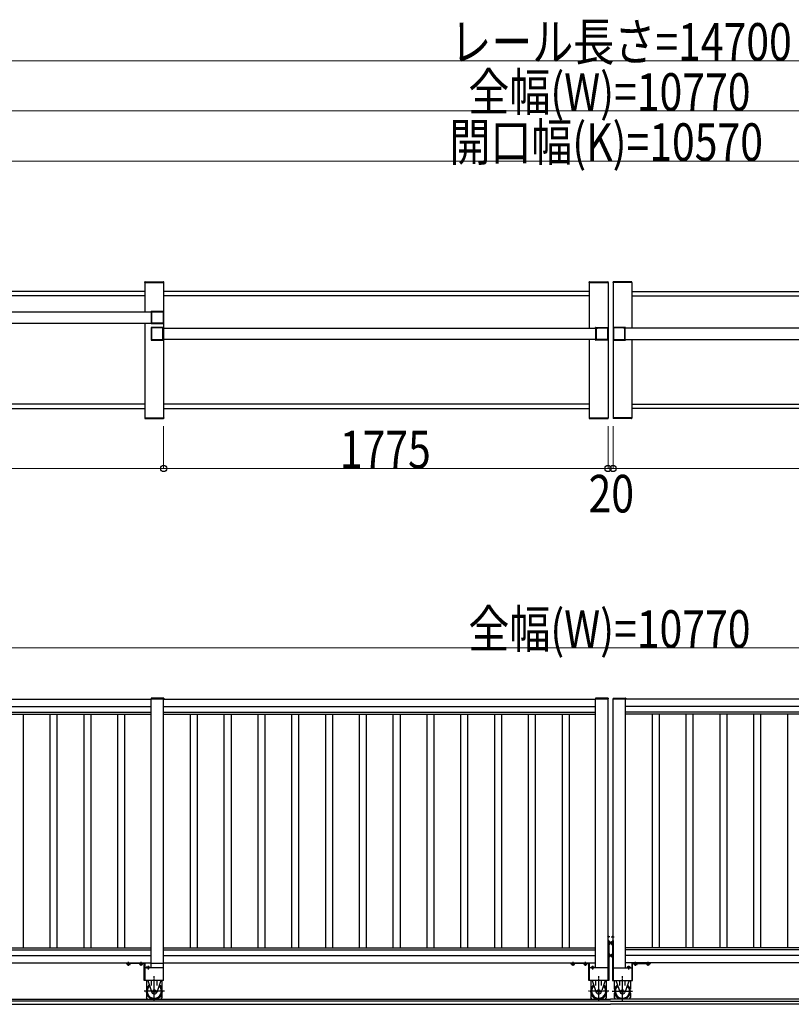
# Model space of a CAD drawing. Units: millimetres. Extents: x 1875 to 62100, y 562 to 43462.
# Drawn here: x 24199 to 27281, y 20992 to 24924 of the extents above; entities that cross this region are included whole.
import ezdxf

# ---------------------------------------------------------------- set-up
doc = ezdxf.new("R2010")
doc.units = ezdxf.units.MM
doc.linetypes.add('YCENTER_1', pattern=[13, 10, -1, 1, -1])
doc.linetypes.add('YHIDDEN_1', pattern=[4, 3, -1])
doc.layers.add('YKK_A1', color=4, linetype='Continuous', lineweight=30)
doc.layers.add('YKK_D', color=6, linetype='Continuous', lineweight=13)
doc.styles.add('text-b', font='extslim2.shx', dxfattribs={"width": 0.8, "bigfont": 'extfont2.shx'})

msp = doc.modelspace()

# ---------------------------------------------------------------- linework, layer by layer
at = {"layer": 'YKK_A1', "ltscale": 0.5}
for p, q in [((24699, 23874.2, 0), (24699.1, 23876.3, 0)), ((24699, 23874.2, 0), (24774.6, 23874.2, 0)), ((24699.3, 23874.2), (24699.3, 23756.7)), ((24699.3, 23874.2), (24774.3, 23874.2, 0)), ((24700.1, 23877.2, 0), (24773.5, 23877.2, 0)), ((24774.3, 23874.2), (24774.3, 23334.2)), ((24774.6, 23874.2, 0), (24774.5, 23876.3, 0)), ((26474, 23874.2, 0), (26474.1, 23876.3, 0)), ((26474, 23874.2, 0), (26549.6, 23874.2, 0)), ((26474.3, 23874.2), (26474.3, 23691.7)), ((26474.3, 23874.2), (26549.3, 23874.2, 0)), ((26475.1, 23877.2, 0), (26548.5, 23877.2, 0)), ((26549.3, 23874.2, 0), (26549.3, 23334.2)), ((26549.6, 23874.2, 0), (26549.5, 23876.3, 0)), ((26569, 23874.2, 0), (26569.1, 23876.3, 0)), ((26644.6, 23874.2, 0), (26569, 23874.2, 0)), ((26569.3, 23874.2, 0), (26569.3, 23334.2)), ((26644.3, 23874.2), (26569.3, 23874.2, 0)), ((26643.5, 23877.2, 0), (26570.1, 23877.2, 0)), ((26644.3, 23874.2), (26644.3, 23691.7)), ((26644.6, 23874.2, 0), (26644.5, 23876.3, 0)), ((24699.3, 23838.2), (22999.3, 23838.2)), ((26474.3, 23838.2), (24774.3, 23838.2)), ((26644.3, 23838.2), (28344.3, 23838.2)), ((24699.3, 23820.2), (22999.3, 23820.2)), ((26474.3, 23820.2), (24774.3, 23820.2)), ((26644.3, 23820.2), (28344.3, 23820.2)), ((22997.9, 23756.7), (24725.8, 23756.7)), ((22997.8, 23711.7), (24725.8, 23711.7)), ((24699.3, 23711.7), (24699.3, 23334.2)), ((24772.8, 23691.7), (26507.2, 23691.7)), ((28345.8, 23691.7), (26611.5, 23691.7)), ((26500.8, 23646.7), (24772.8, 23646.7)), ((26474.3, 23646.7), (26474.3, 23334.2)), ((26617.8, 23646.7), (28345.8, 23646.7)), ((26644.3, 23646.7), (26644.3, 23334.2)), ((24699.3, 23388.2), (22999.3, 23388.2)), ((22999.3, 23370.2), (24699.3, 23370.2)), ((26474.3, 23388.2), (24774.3, 23388.2)), ((24774.3, 23370.2), (26474.3, 23370.2)), ((26644.3, 23388.2), (28344.3, 23388.2)), ((28344.3, 23370.2), (26644.3, 23370.2)), ((24699, 23334.2), (24774.6, 23334.2)), ((24699, 23334.2), (24699.1, 23332.1)), ((24699.3, 23334.2), (24774.3, 23334.2)), ((24700.1, 23331.2), (24773.5, 23331.2)), ((24774.6, 23334.2), (24774.5, 23332.1)), ((26474, 23334.2), (26549.6, 23334.2)), ((26474, 23334.2), (26474.1, 23332.1)), ((26474.3, 23334.2), (26549.3, 23334.2, 0)), ((26475.1, 23331.2), (26548.5, 23331.2)), ((26549.6, 23334.2), (26549.5, 23332.1)), ((26644.6, 23334.2), (26569, 23334.2)), ((26569, 23334.2), (26569.1, 23332.1)), ((26644.3, 23334.2), (26569.3, 23334.2, 0)), ((26643.5, 23331.2), (26570.1, 23331.2)), ((26644.6, 23334.2), (26644.5, 23332.1)), ((22999.3, 22210.6, 0), (24724.3, 22210.6, 0)), ((22999.3, 22180.6, 0), (24724.3, 22180.6, 0)), ((24724.3, 22211.6, 0), (24774.3, 22211.6, 0)), ((24724.3, 21136.6, 0), (24724.3, 22211.6, 0)), ((24724.3, 22211.6, 0), (24774.3, 22211.6, 0)), ((24774.3, 21086.6, 0), (24774.3, 22211.6, 0)), ((24774.3, 22210.6, 0), (26499.3, 22210.6, 0)), ((24774.3, 22180.6, 0), (26499.3, 22180.6, 0)), ((26499.3, 22211.6, 0), (26549.3, 22211.6, 0)), ((26499.3, 21136.6, 0), (26499.3, 22211.6, 0)), ((26549.3, 21086.6, 0), (26549.3, 22211.6, 0)), ((26619.3, 22211.6, 0), (26569.3, 22211.6, 0)), ((26569.3, 21086.6, 0), (26569.3, 22211.6, 0)), ((26619.3, 21136.6, 0), (26619.3, 22211.6, 0)), ((28344.3, 22210.6, 0), (26619.3, 22210.6, 0)), ((28344.3, 22180.6, 0), (26619.3, 22180.6, 0)), ((22999.3, 22158.3, 0), (24724.3, 22158.3, 0)), ((22999.3, 22150.6, 0), (24724.3, 22150.6, 0)), ((24213.3, 22150.6, 0), (24213.3, 21216.6, 0)), ((24320.3, 22150.6, 0), (24320.3, 21216.6, 0)), ((24348.3, 22150.6, 0), (24348.3, 21216.6, 0)), ((24455.3, 22150.6, 0), (24455.3, 21216.6, 0)), ((24483.3, 22150.6, 0), (24483.3, 21216.6, 0)), ((24590.3, 22150.6, 0), (24590.3, 21216.6, 0)), ((24618.3, 22150.6, 0), (24618.3, 21216.6, 0)), ((24774.3, 22158.3, 0), (26499.3, 22158.3, 0)), ((24774.3, 22150.6, 0), (26499.3, 22150.6, 0)), ((24880.3, 22150.6, 0), (24880.3, 21216.6, 0)), ((24908.3, 22150.6, 0), (24908.3, 21216.6, 0)), ((25015.3, 22150.6, 0), (25015.3, 21216.6, 0)), ((25043.3, 22150.6, 0), (25043.3, 21216.6, 0)), ((25150.3, 22150.6, 0), (25150.3, 21216.6, 0)), ((25178.3, 22150.6, 0), (25178.3, 21216.6, 0)), ((25285.3, 22150.6, 0), (25285.3, 21216.6, 0)), ((25313.3, 22150.6, 0), (25313.3, 21216.6, 0)), ((25420.3, 22150.6, 0), (25420.3, 21216.6, 0)), ((25448.3, 22150.6, 0), (25448.3, 21216.6, 0)), ((25555.3, 22150.6, 0), (25555.3, 21216.6, 0)), ((25583.3, 22150.6, 0), (25583.3, 21216.6, 0)), ((25690.3, 22150.6, 0), (25690.3, 21216.6, 0)), ((25718.3, 22150.6, 0), (25718.3, 21216.6, 0)), ((25825.3, 22150.6, 0), (25825.3, 21216.6, 0)), ((25853.3, 22150.6, 0), (25853.3, 21216.6, 0)), ((25960.3, 22150.6, 0), (25960.3, 21216.6, 0)), ((25988.3, 22150.6, 0), (25988.3, 21216.6, 0)), ((26095.3, 22150.6, 0), (26095.3, 21216.6, 0)), ((26123.3, 22150.6, 0), (26123.3, 21216.6, 0)), ((26230.3, 22150.6, 0), (26230.3, 21216.6, 0)), ((26258.3, 22150.6, 0), (26258.3, 21216.6, 0)), ((26365.3, 22150.6, 0), (26365.3, 21216.6, 0)), ((26393.3, 22150.6, 0), (26393.3, 21216.6, 0)), ((28344.3, 22158.3, 0), (26619.3, 22158.3, 0)), ((28344.3, 22150.6, 0), (26619.3, 22150.6, 0)), ((26725.3, 22150.6, 0), (26725.3, 21216.6, 0)), ((26753.3, 22150.6, 0), (26753.3, 21216.6, 0)), ((26860.3, 22150.6, 0), (26860.3, 21216.6, 0)), ((26888.3, 22150.6, 0), (26888.3, 21216.6, 0)), ((26995.3, 22150.6, 0), (26995.3, 21216.6, 0)), ((27023.3, 22150.6, 0), (27023.3, 21216.6, 0)), ((27130.3, 22150.6, 0), (27130.3, 21216.6, 0)), ((27158.3, 22150.6, 0), (27158.3, 21216.6, 0)), ((27265.3, 22150.6, 0), (27265.3, 21216.6, 0)), ((22999.3, 21216.6, 0), (24724.3, 21216.6, 0)), ((22999.3, 21208.9, 0), (24724.3, 21208.9, 0)), ((24774.3, 21216.6, 0), (26499.3, 21216.6, 0)), ((24774.3, 21208.9, 0), (26499.3, 21208.9, 0)), ((28344.3, 21216.6, 0), (26619.3, 21216.6, 0)), ((28344.3, 21208.9, 0), (26619.3, 21208.9, 0)), ((22999.3, 21186.6, 0), (24724.3, 21186.6, 0)), ((22999.3, 21156.6, 0), (24724.3, 21156.6, 0)), ((24724.3, 21155.6, 0), (24774.3, 21155.6, 0)), ((24774.3, 21186.6, 0), (26499.3, 21186.6, 0)), ((24774.3, 21156.6, 0), (26499.3, 21156.6, 0)), ((28344.3, 21186.6, 0), (26619.3, 21186.6, 0)), ((28344.3, 21156.6, 0), (26619.3, 21156.6, 0)), ((24774.3, 21136.6, 0), (24699.3, 21136.6, 0)), ((26549.3, 21136.6, 0), (26474.3, 21136.6, 0)), ((26569.3, 21136.6, 0), (26644.3, 21136.6, 0)), ((24774.3, 21086.6, 0), (24699.3, 21086.6, 0)), ((26549.3, 21086.6, 0), (26474.3, 21086.6, 0)), ((26569.3, 21086.6, 0), (26644.3, 21086.6, 0)), ((26559.3, 21004.6, 0), (18744.2, 21004.6, 0)), ((21292.2, 21011.6), (26559.3, 21011.6, 0)), ((31826.4, 21011.6), (26559.3, 21011.6, 0)), ((26559.3, 21004.6, 0), (34374.5, 21004.6, 0)), ((21282.2, 20991.6), (26559.3, 20991.6, 0)), ((31836.4, 20991.6), (26559.3, 20991.6, 0))]:
    msp.add_line(p, q, dxfattribs=at)
at = {"layer": 'YKK_A1', "linetype": 'ByBlock', "lineweight": -2, "ltscale": 0.5, "extrusion": (-4.10207e-10, 6.9e-15, -1)}
for p, q in [((24724.3, 23757.2, 0), (24724.3, 23758.7, 0)), ((24725.5, 23756.9, 0), (24724.6, 23756.9, 0)), ((24724.8, 23759.2, 0), (24773.8, 23759.2)), ((24725.8, 23711.8, 0), (24725.8, 23756.6, 0)), ((24727.6, 23711.5, 0), (24727.6, 23756.9, 0)), ((24728.1, 23757.4, 0), (24772, 23757.4)), ((24772.5, 23756.9), (24772.5, 23711.5)), ((24774.3, 23758.7), (24774.3, 23709.7)), ((24724.3, 23709.7, 0), (24724.3, 23711.2, 0)), ((24724.6, 23711.5, 0), (24725.5, 23711.5, 0)), ((24772, 23711), (24728.1, 23711, 0)), ((24773.8, 23709.2), (24724.8, 23709.2, 0)), ((26499.3, 23692.2, 0), (26499.3, 23693.7, 0)), ((26500.5, 23691.9, 0), (26499.6, 23691.9, 0)), ((26499.8, 23694.2, 0), (26548.8, 23694.2)), ((26500.8, 23646.8, 0), (26500.8, 23691.6, 0)), ((26502.6, 23646.5, 0), (26502.6, 23691.9, 0)), ((26503.1, 23692.4, 0), (26547, 23692.4)), ((26547.5, 23691.9), (26547.5, 23646.5)), ((26549.3, 23693.7), (26549.3, 23644.7)), ((26499.3, 23644.7, 0), (26499.3, 23646.2, 0)), ((26499.6, 23646.5, 0), (26500.5, 23646.5, 0)), ((26548.8, 23644.2), (26499.8, 23644.2, 0)), ((26547, 23646), (26503.1, 23646, 0))]:
    msp.add_line(p, q, dxfattribs=at)
at = {"layer": 'YKK_A1', "linetype": 'ByBlock', "lineweight": -2, "ltscale": 0.5, "extrusion": (4.10207e-10, 0, -1)}
for p, q in [((24724.3, 23693.7), (24724.3, 23644.7)), ((24773.8, 23694.2, 0), (24724.8, 23694.2)), ((24726.1, 23691.9), (24726.1, 23646.5)), ((24770.5, 23692.4, 0), (24726.6, 23692.4)), ((24771, 23646.5, 0), (24771, 23691.9, 0)), ((24772.8, 23646.8, 0), (24772.8, 23691.6, 0)), ((24773.1, 23691.9, 0), (24774, 23691.9, 0)), ((24774.3, 23692.2, 0), (24774.3, 23693.7, 0)), ((24724.8, 23644.2), (24773.8, 23644.2, 0)), ((24726.6, 23646), (24770.5, 23646, 0)), ((24774, 23646.5, 0), (24773.1, 23646.5, 0)), ((24774.3, 23644.7, 0), (24774.3, 23646.2, 0))]:
    msp.add_line(p, q, dxfattribs=at)
at = {"layer": 'YKK_A1', "linetype": 'ByBlock', "lineweight": -2, "ltscale": 0.5, "extrusion": (4.10207e-10, 5.9e-15, -1)}
for p, q in [((26569.3, 23693.7), (26569.3, 23644.7)), ((26618.8, 23694.2, 0), (26569.8, 23694.2)), ((26571.1, 23691.9), (26571.1, 23646.5)), ((26615.5, 23692.4, 0), (26571.6, 23692.4)), ((26616, 23646.5, 0), (26616, 23691.9, 0)), ((26617.8, 23646.8, 0), (26617.8, 23691.6, 0)), ((26618.1, 23691.9, 0), (26619, 23691.9, 0)), ((26619.3, 23692.2, 0), (26619.3, 23693.7, 0)), ((26569.8, 23644.2), (26618.8, 23644.2, 0)), ((26571.6, 23646), (26615.5, 23646, 0)), ((26619, 23646.5, 0), (26618.1, 23646.5, 0)), ((26619.3, 23644.7, 0), (26619.3, 23646.2, 0))]:
    msp.add_line(p, q, dxfattribs=at)
at = {"layer": 'YKK_A1'}
for p, q in [((24724, 22213.6, 0), (24724, 22211.6, 0)), ((24724, 22213.6, 0), (24724, 22211.6, 0)), ((24774.6, 22211.6, 0), (24724, 22211.6, 0)), ((24774.6, 22211.6, 0), (24724, 22211.6, 0)), ((24773.6, 22214.6, 0), (24725, 22214.6, 0)), ((24773.6, 22214.6, 0), (24725, 22214.6, 0)), ((24774.6, 22213.6, 0), (24774.6, 22211.6, 0)), ((24774.6, 22213.6, 0), (24774.6, 22211.6, 0)), ((26499, 22213.6, 0), (26499, 22211.6, 0)), ((26549.6, 22211.6, 0), (26499, 22211.6, 0)), ((26548.6, 22214.6, 0), (26500, 22214.6, 0)), ((26549.6, 22213.6, 0), (26549.6, 22211.6, 0)), ((26569, 22213.6, 0), (26569, 22211.6, 0)), ((26569, 22211.6, 0), (26619.6, 22211.6, 0)), ((26570, 22214.6, 0), (26618.6, 22214.6, 0)), ((26619.6, 22213.6, 0), (26619.6, 22211.6, 0)), ((26549.3, 21258.1, 0), (26549.3, 21265.1, 0)), ((26549.3, 21265.1, 0), (26549.8, 21265, 0)), ((26549.3, 21258.1, 0), (26549.8, 21258.2, 0)), ((26549.3, 21246.6, 0), (26549.3, 21086.6, 0)), ((26551.8, 21246.6, 0), (26549.3, 21246.6, 0)), ((26551.8, 21246.6, 0), (26551.8, 21086.6, 0)), ((26551.8, 21242.4, 0), (26551.8, 21230.8, 0)), ((26555.4, 21242.4, 0), (26551.8, 21242.4, 0)), ((26551.8, 21233.6, 0), (26551.8, 21239.6, 0)), ((26555.4, 21239.5, 0), (26551.8, 21239.5, 0)), ((26555.4, 21233.7, 0), (26551.8, 21233.7, 0)), ((26555.8, 21241.6, 0), (26555.4, 21242.4, 0)), ((26555.8, 21241.6, 0), (26555.8, 21231.6, 0)), ((26562.8, 21241.6, 0), (26563.3, 21242.4, 0)), ((26562.8, 21241.6, 0), (26562.8, 21231.6, 0)), ((26563.3, 21242.4, 0), (26566.8, 21242.4, 0)), ((26563.3, 21239.5, 0), (26566.8, 21239.5, 0)), ((26563.3, 21233.7, 0), (26566.8, 21233.7, 0)), ((26566.8, 21246.6, 0), (26566.8, 21086.6, 0)), ((26566.8, 21246.6, 0), (26569.3, 21246.6, 0)), ((26566.8, 21242.4, 0), (26566.8, 21230.8, 0)), ((26566.8, 21233.6, 0), (26566.8, 21239.6, 0)), ((26569.3, 21265.1, 0), (26568.8, 21265, 0)), ((26569.3, 21258.1, 0), (26568.8, 21258.2, 0)), ((26569.3, 21258.1, 0), (26569.3, 21265.1, 0)), ((26569.3, 21246.6, 0), (26569.3, 21086.6, 0)), ((26555.4, 21230.8, 0), (26551.8, 21230.8, 0)), ((26555.8, 21231.6, 0), (26555.4, 21230.8, 0)), ((26562.8, 21231.6, 0), (26563.3, 21230.8, 0)), ((26563.3, 21230.8, 0), (26566.8, 21230.8, 0)), ((26551.8, 21192.4, 0), (26551.8, 21180.8, 0)), ((26555.4, 21192.4, 0), (26551.8, 21192.4, 0)), ((26551.8, 21183.6, 0), (26551.8, 21189.6, 0)), ((26555.4, 21189.5, 0), (26551.8, 21189.5, 0)), ((26555.4, 21183.7, 0), (26551.8, 21183.7, 0)), ((26555.4, 21180.8, 0), (26551.8, 21180.8, 0)), ((26555.8, 21191.6, 0), (26555.4, 21192.4, 0)), ((26555.8, 21181.6, 0), (26555.4, 21180.8, 0)), ((26555.8, 21191.6, 0), (26555.8, 21181.6, 0)), ((26562.8, 21191.6, 0), (26563.3, 21192.4, 0)), ((26562.8, 21191.6, 0), (26562.8, 21181.6, 0)), ((26562.8, 21181.6, 0), (26563.3, 21180.8, 0)), ((26563.3, 21192.4, 0), (26566.8, 21192.4, 0)), ((26563.3, 21189.5, 0), (26566.8, 21189.5, 0)), ((26563.3, 21183.7, 0), (26566.8, 21183.7, 0)), ((26563.3, 21180.8, 0), (26566.8, 21180.8, 0)), ((26566.8, 21192.4, 0), (26566.8, 21180.8, 0)), ((26566.8, 21183.6, 0), (26566.8, 21189.6, 0)), ((24705.3, 21086.6, 0), (24705.3, 21052.1, 0)), ((24710.6, 21086.6, 0), (24727.2, 21039.2, 0)), ((24725.8, 21066.3, 0), (24725.8, 21086.6, 0)), ((24763, 21086.6, 0), (24746.5, 21039.2, 0)), ((24747.8, 21066.3, 0), (24747.8, 21086.6, 0)), ((24768.3, 21052.1, 0), (24768.3, 21086.6, 0)), ((26480.3, 21086.6, 0), (26480.3, 21052.1, 0)), ((26485.6, 21086.6, 0), (26502.2, 21039.2, 0)), ((26500.8, 21066.3, 0), (26500.8, 21086.6, 0)), ((26538, 21086.6, 0), (26521.5, 21039.2, 0)), ((26522.8, 21066.3, 0), (26522.8, 21086.6, 0)), ((26543.3, 21052.1, 0), (26543.3, 21086.6, 0)), ((26551.8, 21086.6, 0), (26549.3, 21086.6, 0)), ((26566.8, 21086.6, 0), (26569.3, 21086.6, 0)), ((26575.3, 21052.1, 0), (26575.3, 21086.6, 0)), ((26580.6, 21086.6, 0), (26597.2, 21039.2, 0)), ((26595.8, 21066.3, 0), (26595.8, 21086.6, 0)), ((26633, 21086.6, 0), (26616.5, 21039.2, 0)), ((26617.8, 21066.3, 0), (26617.8, 21086.6, 0)), ((26638.3, 21086.6, 0), (26638.3, 21052.1, 0)), ((24705.3, 21036.1, 0), (24705.3, 21019, 0)), ((24768.3, 21019, 0), (24768.3, 21036.1, 0)), ((26480.3, 21036.1, 0), (26480.3, 21019, 0)), ((26543.3, 21019, 0), (26543.3, 21036.1, 0)), ((26575.3, 21019, 0), (26575.3, 21036.1, 0)), ((26638.3, 21036.1, 0), (26638.3, 21019, 0)), ((24705.3, 21033.8, 0), (24706, 21033.8, 0)), ((24709.6, 21011.6, 0), (24705.3, 21019, 0)), ((24764.1, 21011.6, 0), (24768.3, 21019, 0)), ((24767.7, 21033.8, 0), (24768.3, 21033.8, 0)), ((26480.3, 21033.8, 0), (26481, 21033.8, 0)), ((26484.6, 21011.6, 0), (26480.3, 21019, 0)), ((26539, 21011.6, 0), (26543.3, 21019, 0)), ((26542.7, 21033.8, 0), (26543.3, 21033.8, 0)), ((26576, 21033.8, 0), (26575.3, 21033.8, 0)), ((26579.6, 21011.6, 0), (26575.3, 21019, 0)), ((26634.1, 21011.6, 0), (26638.3, 21019, 0)), ((26638.3, 21033.8, 0), (26637.7, 21033.8, 0))]:
    msp.add_line(p, q, dxfattribs=at)
at = {"layer": 'YKK_A1', "ltscale": 20}
for p, q in [((24724.3, 21155.6, 0), (24724.3, 22211.6, 0)), ((24774.3, 21155.6, 0), (24774.3, 22211.6, 0)), ((24699.3, 21136.6, 0), (24699.3, 21086.6, 0)), ((26474.3, 21136.6, 0), (26474.3, 21086.6, 0)), ((26644.3, 21136.6, 0), (26644.3, 21086.6, 0))]:
    msp.add_line(p, q, dxfattribs=at)
at = {"layer": 'YKK_A1', "linetype": 'YCENTER_1'}
for p, q in [((26556.9, 21261.6, 0), (26545.4, 21261.6, 0)), ((26560.8, 21236.6, 0), (26547, 21236.6, 0)), ((26557.8, 21236.6, 0), (26571.7, 21236.6, 0)), ((26561.7, 21261.6, 0), (26573.3, 21261.6, 0)), ((24634.3, 21145.1, 0), (24634.3, 21160.8, 0)), ((24684.3, 21145.1, 0), (24684.3, 21161.1, 0)), ((26409.3, 21145.1, 0), (26409.3, 21160.8, 0)), ((26459.3, 21145.1, 0), (26459.3, 21161.1, 0)), ((26560.8, 21186.6, 0), (26548.8, 21186.6, 0)), ((26557.8, 21186.6, 0), (26569.9, 21186.6, 0)), ((26659.3, 21145.1, 0), (26659.3, 21161.1, 0)), ((26709.3, 21145.1, 0), (26709.3, 21160.8, 0)), ((24712.1, 21145.6, 0), (24712.1, 21130.1, 0)), ((26487.1, 21145.6, 0), (26487.1, 21130.1, 0)), ((26631.5, 21145.6, 0), (26631.5, 21130.1, 0)), ((24736.8, 21006.6, 0), (24736.8, 21104.6, 0)), ((26511.8, 21006.6, 0), (26511.8, 21104.6, 0)), ((26606.8, 21006.6, 0), (26606.8, 21104.6, 0)), ((24778, 21044.1, 0), (24696.7, 21044.1, 0)), ((26553, 21044.1, 0), (26471.7, 21044.1, 0)), ((26565.7, 21044.1, 0), (26646.9, 21044.1, 0))]:
    msp.add_line(p, q, dxfattribs=at)
at = {"layer": 'YKK_A1', "linetype": 'YHIDDEN_1'}
for p, q in [((26549.7, 21262.8, 0), (26549.1, 21261.6, 0)), ((26549.7, 21260.5, 0), (26549.1, 21261.6, 0)), ((26551.4, 21263.6, 0), (26549.7, 21262.8, 0)), ((26551.4, 21259.6, 0), (26549.7, 21260.5, 0)), ((26567.2, 21263.6, 0), (26569, 21262.8, 0)), ((26567.2, 21259.6, 0), (26569, 21260.5, 0)), ((26569, 21262.8, 0), (26569.6, 21261.6, 0)), ((26569, 21260.5, 0), (26569.6, 21261.6, 0))]:
    msp.add_line(p, q, dxfattribs=at)
at = {"layer": 'YKK_A1', "linetype": 'Continuous'}
for p, q in [((24624.3, 21154.1, 0), (24624.3, 21156.6, 0)), ((24624.3, 21156.6, 0), (24698.3, 21156.6, 0)), ((24696.8, 21154.1, 0), (24624.3, 21154.1, 0)), ((24640.1, 21154.1, 0), (24628.6, 21154.1, 0)), ((24628.6, 21150.6, 0), (24628.6, 21154.1, 0)), ((24631.3, 21154.1, 0), (24637.3, 21154.1, 0)), ((24631.4, 21150.6, 0), (24631.4, 21154.1, 0)), ((24637.2, 21150.6, 0), (24637.2, 21154.1, 0)), ((24640.1, 21150.6, 0), (24640.1, 21154.1, 0)), ((24690.1, 21154.1, 0), (24678.6, 21154.1, 0)), ((24678.6, 21150.6, 0), (24678.6, 21154.1, 0)), ((24681.3, 21154.1, 0), (24687.3, 21154.1, 0)), ((24681.4, 21150.6, 0), (24681.4, 21154.1, 0)), ((24687.2, 21150.6, 0), (24687.2, 21154.1, 0)), ((24690.1, 21150.6, 0), (24690.1, 21154.1, 0)), ((24696.8, 21086.6, 0), (24696.8, 21154.1, 0)), ((24699.3, 21155.6, 0), (24699.3, 21086.6, 0)), ((26399.3, 21154.1, 0), (26399.3, 21156.6, 0)), ((26399.3, 21156.6, 0), (26473.3, 21156.6, 0)), ((26471.8, 21154.1, 0), (26399.3, 21154.1, 0)), ((26415.1, 21154.1, 0), (26403.6, 21154.1, 0)), ((26403.6, 21150.6, 0), (26403.6, 21154.1, 0)), ((26406.3, 21154.1, 0), (26412.3, 21154.1, 0)), ((26406.4, 21150.6, 0), (26406.4, 21154.1, 0)), ((26412.2, 21150.6, 0), (26412.2, 21154.1, 0)), ((26415.1, 21150.6, 0), (26415.1, 21154.1, 0)), ((26465.1, 21154.1, 0), (26453.6, 21154.1, 0)), ((26453.6, 21150.6, 0), (26453.6, 21154.1, 0)), ((26456.3, 21154.1, 0), (26462.3, 21154.1, 0)), ((26456.4, 21150.6, 0), (26456.4, 21154.1, 0)), ((26462.2, 21150.6, 0), (26462.2, 21154.1, 0)), ((26465.1, 21150.6, 0), (26465.1, 21154.1, 0)), ((26471.8, 21086.6, 0), (26471.8, 21154.1, 0)), ((26474.3, 21155.6, 0), (26474.3, 21086.6, 0)), ((26644.3, 21155.6, 0), (26644.3, 21086.6, 0)), ((26719.3, 21156.6, 0), (26645.3, 21156.6, 0)), ((26646.8, 21086.6, 0), (26646.8, 21154.1, 0)), ((26646.8, 21154.1, 0), (26719.3, 21154.1, 0)), ((26653.6, 21154.1, 0), (26665.1, 21154.1, 0)), ((26653.6, 21150.6, 0), (26653.6, 21154.1, 0)), ((26662.3, 21154.1, 0), (26656.3, 21154.1, 0)), ((26656.5, 21150.6, 0), (26656.5, 21154.1, 0)), ((26662.2, 21150.6, 0), (26662.2, 21154.1, 0)), ((26665.1, 21150.6, 0), (26665.1, 21154.1, 0)), ((26703.6, 21154.1, 0), (26715.1, 21154.1, 0)), ((26703.6, 21150.6, 0), (26703.6, 21154.1, 0)), ((26712.3, 21154.1, 0), (26706.3, 21154.1, 0)), ((26706.5, 21150.6, 0), (26706.5, 21154.1, 0)), ((26712.2, 21150.6, 0), (26712.2, 21154.1, 0)), ((26715.1, 21150.6, 0), (26715.1, 21154.1, 0)), ((26719.3, 21154.1, 0), (26719.3, 21156.6, 0)), ((24629.3, 21150.1, 0), (24628.6, 21150.6, 0)), ((24639.3, 21150.1, 0), (24629.3, 21150.1, 0)), ((24639.3, 21150.1, 0), (24640.1, 21150.6, 0)), ((24679.3, 21150.1, 0), (24678.6, 21150.6, 0)), ((24689.3, 21150.1, 0), (24679.3, 21150.1, 0)), ((24689.3, 21150.1, 0), (24690.1, 21150.6, 0)), ((24699.3, 21136.6, 0), (24696.8, 21136.6, 0)), ((24707.1, 21140.6, 0), (24706.4, 21140.2, 0)), ((24706.4, 21140.2, 0), (24706.4, 21136.6, 0)), ((24706.4, 21136.6, 0), (24717.9, 21136.6, 0)), ((24707.1, 21140.6, 0), (24717.1, 21140.6, 0)), ((24715.1, 21136.6, 0), (24709.1, 21136.6, 0)), ((24709.2, 21140.2, 0), (24709.2, 21136.6, 0)), ((24715, 21140.2, 0), (24715, 21136.6, 0)), ((24717.1, 21140.6, 0), (24717.9, 21140.2, 0)), ((24717.9, 21140.2, 0), (24717.9, 21136.6, 0)), ((26404.3, 21150.1, 0), (26403.6, 21150.6, 0)), ((26414.3, 21150.1, 0), (26404.3, 21150.1, 0)), ((26414.3, 21150.1, 0), (26415.1, 21150.6, 0)), ((26454.3, 21150.1, 0), (26453.6, 21150.6, 0)), ((26464.3, 21150.1, 0), (26454.3, 21150.1, 0)), ((26464.3, 21150.1, 0), (26465.1, 21150.6, 0)), ((26474.3, 21136.6, 0), (26471.8, 21136.6, 0)), ((26482.1, 21140.6, 0), (26481.4, 21140.2, 0)), ((26481.4, 21140.2, 0), (26481.4, 21136.6, 0)), ((26481.4, 21136.6, 0), (26492.9, 21136.6, 0)), ((26482.1, 21140.6, 0), (26492.1, 21140.6, 0)), ((26490.1, 21136.6, 0), (26484.1, 21136.6, 0)), ((26484.2, 21140.2, 0), (26484.2, 21136.6, 0)), ((26490, 21140.2, 0), (26490, 21136.6, 0)), ((26492.1, 21140.6, 0), (26492.9, 21140.2, 0)), ((26492.9, 21140.2, 0), (26492.9, 21136.6, 0)), ((26626.5, 21140.6, 0), (26625.8, 21140.2, 0)), ((26625.8, 21140.2, 0), (26625.8, 21136.6, 0)), ((26637.3, 21136.6, 0), (26625.8, 21136.6, 0)), ((26636.5, 21140.6, 0), (26626.5, 21140.6, 0)), ((26628.5, 21136.6, 0), (26634.5, 21136.6, 0)), ((26628.7, 21140.2, 0), (26628.7, 21136.6, 0)), ((26634.4, 21140.2, 0), (26634.4, 21136.6, 0)), ((26636.5, 21140.6, 0), (26637.3, 21140.2, 0)), ((26637.3, 21140.2, 0), (26637.3, 21136.6, 0)), ((26644.3, 21136.6, 0), (26646.8, 21136.6, 0)), ((26654.3, 21150.1, 0), (26653.6, 21150.6, 0)), ((26654.3, 21150.1, 0), (26664.3, 21150.1, 0)), ((26664.3, 21150.1, 0), (26665.1, 21150.6, 0)), ((26704.3, 21150.1, 0), (26703.6, 21150.6, 0)), ((26704.3, 21150.1, 0), (26714.3, 21150.1, 0)), ((26714.3, 21150.1, 0), (26715.1, 21150.6, 0)), ((24699.3, 21086.6, 0), (24696.8, 21086.6, 0)), ((26474.3, 21086.6, 0), (26471.8, 21086.6, 0)), ((26644.3, 21086.6, 0), (26646.8, 21086.6, 0))]:
    msp.add_line(p, q, dxfattribs=at)
at = {"layer": 'YKK_A1'}
for centre in [(24736.8, 21044.1, 0), (26511.8, 21044.1, 0), (26606.8, 21044.1, 0)]:
    msp.add_circle(centre, 6, dxfattribs=at)
at = {"layer": 'YKK_A1', "ltscale": 0.5}
for centre, start, end in [((24700.1, 23876.2, 0), 90, 177.0001), ((24773.5, 23876.2, 0), 3.0003, 90), ((26475.1, 23876.2, 0), 90, 177.0001), ((26548.5, 23876.2, 0), 3.0003, 90), ((26570.1, 23876.2, 0), 89.9999, 176.9996), ((26643.5, 23876.2, 0), 2.9997, 89.9999), ((24700.1, 23332.2), 182.9999, 270), ((24773.5, 23332.2), 270, 356.9997), ((26475.1, 23332.2), 182.9999, 270), ((26548.5, 23332.2), 270, 356.9997), ((26570.1, 23332.2), 183.0002, 269.9999), ((26643.5, 23332.2), 269.9999, 357)]:
    msp.add_arc(centre, 1, start, end, dxfattribs=at)
at = {"layer": 'YKK_A1', "linetype": 'ByBlock', "lineweight": -2, "ltscale": 0.5}
for centre, radius, start, end in [((24724.8, 23758.7, 0), 0.5, 89.999, 180.0013), ((24724.6, 23757.2, 0), 0.3, 180.0024, 269.999), ((24725.5, 23756.6, 0), 0.3, 359.9966, 89.999), ((24728.1, 23756.9, 0), 0.5, 89.999, 179.9995), ((24772, 23756.9, 0), 0.5, 359.9995, 89.999), ((24773.8, 23758.7, 0), 0.5, 359.9995, 89.999), ((24724.6, 23711.2, 0), 0.3, 89.999, 180.0024), ((24724.8, 23709.7, 0), 0.5, 180.0013, 269.999), ((24725.5, 23711.8, 0), 0.3, 269.999, 359.9966), ((24728.1, 23711.5, 0), 0.5, 179.9995, 269.999), ((24772, 23711.5, 0), 0.5, 269.999, 359.9995), ((24773.8, 23709.7, 0), 0.5, 269.999, 359.9995), ((24724.8, 23693.7, 0), 0.5, 90, 179.9995), ((24726.6, 23691.9, 0), 0.5, 90, 179.9995), ((24770.5, 23691.9, 0), 0.5, 359.9995, 90), ((24773.1, 23691.6, 0), 0.3, 90, 180.0024), ((24773.8, 23693.7, 0), 0.5, 359.9978, 90), ((24774, 23692.2, 0), 0.3, 270, 359.9966), ((26499.8, 23693.7, 0), 0.5, 89.999, 180.0013), ((26499.6, 23692.2, 0), 0.3, 180.0024, 269.999), ((26500.5, 23691.6, 0), 0.3, 359.9966, 89.999), ((26503.1, 23691.9, 0), 0.5, 89.999, 179.9995), ((26547, 23691.9, 0), 0.5, 359.9995, 89.999), ((26548.8, 23693.7, 0), 0.5, 359.9995, 89.999), ((26569.8, 23693.7, 0), 0.5, 90.0008, 180.0003), ((26571.6, 23691.9, 0), 0.5, 90.0008, 180.0003), ((26615.5, 23691.9, 0), 0.5, 0.0003, 90.0008), ((26618.1, 23691.6, 0), 0.3, 90.0008, 180.0033), ((26618.8, 23693.7, 0), 0.5, 359.9986, 90.0008), ((26619, 23692.2, 0), 0.3, 270.0008, 359.9974), ((24724.8, 23644.7, 0), 0.5, 179.9995, 270), ((24726.6, 23646.5, 0), 0.5, 179.9995, 270), ((24770.5, 23646.5, 0), 0.5, 270, 359.9995), ((24773.1, 23646.8, 0), 0.3, 180.0024, 270), ((24773.8, 23644.7, 0), 0.5, 270, 359.9978), ((24774, 23646.2, 0), 0.3, 359.9966, 90), ((26499.6, 23646.2, 0), 0.3, 89.999, 180.0024), ((26499.8, 23644.7, 0), 0.5, 180.0013, 269.999), ((26500.5, 23646.8, 0), 0.3, 269.999, 359.9966), ((26503.1, 23646.5, 0), 0.5, 179.9995, 269.999), ((26547, 23646.5, 0), 0.5, 269.999, 359.9995), ((26548.8, 23644.7, 0), 0.5, 269.999, 359.9995), ((26569.8, 23644.7, 0), 0.5, 180.0003, 270.0008), ((26571.6, 23646.5, 0), 0.5, 180.0003, 270.0008), ((26615.5, 23646.5, 0), 0.5, 270.0008, 0.0003), ((26618.1, 23646.8, 0), 0.3, 180.0033, 270.0008), ((26618.8, 23644.7, 0), 0.5, 270.0008, 359.9986), ((26619, 23646.2, 0), 0.3, 359.9974, 90.0008)]:
    msp.add_arc(centre, radius, start, end, dxfattribs=at)
at = {"layer": 'YKK_A1'}
for centre, radius, start, end in [((24725, 22213.6, 0), 1, 90, 179.9999), ((24725, 22213.6, 0), 1, 90, 179.9999), ((24773.6, 22213.6, 0), 1, 359.9999, 90), ((24773.6, 22213.6, 0), 1, 359.9999, 90), ((26500, 22213.6, 0), 1, 90, 179.9999), ((26548.6, 22213.6, 0), 1, 359.9999, 90), ((26570, 22213.6, 0), 1, 89.9999, 180), ((26618.6, 22213.6, 0), 1, 360, 89.9999), ((26549.3, 21262.7, 0), 2.3, 36.8833, 75.0005), ((26549.3, 21260.5, 0), 2.3, 284.9981, 323.1119), ((26547.7, 21261.6, 0), 4.2, 323.1141, 36.8833), ((26553.3, 21240.9, 0), 2.56, 325.6144, 34.3856), ((26546.3, 21236.6, 0), 9.55, 342.4127, 17.5873), ((26553.3, 21232.3, 0), 2.56, 325.6144, 34.3856), ((26565.4, 21240.9, 0), 2.56, 145.6142, 214.3855), ((26572.4, 21236.6, 0), 9.55, 162.4125, 197.5872), ((26565.4, 21232.3, 0), 2.56, 145.6142, 214.3855), ((26570.9, 21261.6, 0), 4.2, 143.1166, 216.8857), ((26569.4, 21262.7, 0), 2.3, 104.9994, 143.1165), ((26569.4, 21260.5, 0), 2.3, 216.888, 255.0018), ((26553.3, 21190.9, 0), 2.56, 325.6144, 34.3856), ((26546.3, 21186.6, 0), 9.55, 342.4127, 17.5873), ((26553.3, 21182.3, 0), 2.56, 325.6144, 34.3856), ((26565.4, 21190.9, 0), 2.56, 145.6142, 214.3855), ((26572.4, 21186.6, 0), 9.55, 162.4125, 197.5872), ((26565.4, 21182.3, 0), 2.56, 145.6142, 214.3855), ((24736.8, 21044.1, 0), 32.5, 128.6569, 51.4598), ((24736.8, 21044.1, 0), 31.5, 129.1791, 50.821), ((24736.8, 21044.1, 0), 29.5, 130.5961, 49.404), ((24736.8, 21044.1, 0), 28.5, 131.3851, 48.615), ((24736.8, 21043.8, 0), 10.7, 205.6014, 334.4099), ((26511.8, 21044.1, 0), 32.5, 128.6569, 51.4598), ((26511.8, 21044.1, 0), 31.5, 129.1791, 50.821), ((26511.8, 21044.1, 0), 29.5, 130.5961, 49.404), ((26511.8, 21044.1, 0), 28.5, 131.3851, 48.615), ((26511.8, 21043.8, 0), 10.7, 205.6014, 334.4099), ((26606.8, 21044.1, 0), 32.5, 128.54, 51.343), ((26606.8, 21044.1, 0), 31.5, 129.1789, 50.8207), ((26606.8, 21044.1, 0), 29.5, 130.5959, 49.4037), ((26606.8, 21044.1, 0), 28.5, 131.3848, 48.6147), ((26606.8, 21043.8, 0), 10.7, 205.5899, 334.3985)]:
    msp.add_arc(centre, radius, start, end, dxfattribs=at)
at = {"layer": 'YKK_A1', "linetype": 'Continuous'}
for centre, radius, start, end in [((24698.3, 21155.6, 0), 1, 0, 90), ((26473.3, 21155.6, 0), 1, 0, 90), ((26645.3, 21155.6, 0), 1, 89.9999, 179.9999), ((24630, 21152.7, 0), 2.56, 235.6144, 304.3856), ((24634.3, 21159.7, 0), 9.55, 252.4127, 287.5873), ((24638.7, 21152.7, 0), 2.56, 235.6144, 304.3856), ((24680, 21152.7, 0), 2.56, 235.6144, 304.3856), ((24684.3, 21159.7, 0), 9.55, 252.4127, 287.5873), ((24688.7, 21152.7, 0), 2.56, 235.6144, 304.3856), ((24707.8, 21138.1, 0), 2.56, 55.6147, 124.3859), ((24712.1, 21131.1, 0), 9.55, 72.4129, 107.5876), ((24716.5, 21138.1, 0), 2.56, 55.6147, 124.3859), ((26405, 21152.7, 0), 2.56, 235.6144, 304.3856), ((26409.3, 21159.7, 0), 9.55, 252.4127, 287.5873), ((26413.7, 21152.7, 0), 2.56, 235.6144, 304.3856), ((26455, 21152.7, 0), 2.56, 235.6144, 304.3856), ((26459.3, 21159.7, 0), 9.55, 252.4127, 287.5873), ((26463.7, 21152.7, 0), 2.56, 235.6144, 304.3856), ((26482.8, 21138.1, 0), 2.56, 55.6147, 124.3859), ((26487.1, 21131.1, 0), 9.55, 72.4129, 107.5876), ((26491.5, 21138.1, 0), 2.56, 55.6147, 124.3859), ((26627.2, 21138.1, 0), 2.56, 55.614, 124.3852), ((26631.5, 21131.1, 0), 9.55, 72.4123, 107.5869), ((26635.9, 21138.1, 0), 2.56, 55.614, 124.3852), ((26655, 21152.7, 0), 2.56, 235.6142, 304.3855), ((26659.3, 21159.7, 0), 9.55, 252.4125, 287.5872), ((26663.7, 21152.7, 0), 2.56, 235.6142, 304.3855), ((26705, 21152.7, 0), 2.56, 235.6142, 304.3855), ((26709.3, 21159.7, 0), 9.55, 252.4125, 287.5872), ((26713.7, 21152.7, 0), 2.56, 235.6142, 304.3855)]:
    msp.add_arc(centre, radius, start, end, dxfattribs=at)
at = {"layer": 'YKK_D'}
for p, q in [((19209.3, 24759.2), (33909.3, 24759.2)), ((21174.3, 24559.2), (31944.3, 24559.2)), ((21274.3, 24359.2), (31844.3, 24359.2)), ((24774.3, 23300.2), (24774.3, 23130.2)), ((24774.3, 23300.2), (24774.3, 23130.2)), ((26549.3, 23300.2), (26549.3, 23130.2)), ((26549.3, 23300.2), (26549.3, 23130.2)), ((26569.3, 23300.2), (26569.3, 23130.2)), ((26569.3, 23300.2), (26569.3, 23130.2)), ((22999.3, 23131.2), (24774.3, 23131.2)), ((24774.3, 23131.2), (26549.3, 23131.2)), ((26549.3, 23131.2), (26569.3, 23131.2)), ((28344.3, 23131.2), (26569.3, 23131.2)), ((31944.3, 22414.6), (21174.3, 22414.6))]:
    msp.add_line(p, q, dxfattribs=at)
at = {"layer": 'YKK_D', "linetype": 'ByBlock', "lineweight": -2}
for centre in [(24774.3, 23131.2), (24774.3, 23131.2), (26549.3, 23131.2), (26549.3, 23131.2), (26569.3, 23131.2), (26569.3, 23131.2)]:
    msp.add_circle(centre, 12.5, dxfattribs=at)

# ---------------------------------------------------------------- texts
at = {"layer": 'YKK_D', "style": 'text-b', "width": 0.8}
for s, p in [('レール長さ=14700', (25919.3, 24759.8)), ('全幅(W)=10770', (25991.3, 24559.8)), ('開口幅(K)=10570', (25915.3, 24359.8)), ('1775', (25477.8, 23131.8)), ('20', (26471.3, 22955.8)), ('全幅(W)=10770', (25991.3, 22415.2))]:
    msp.add_text(s, height=150, dxfattribs=at).set_placement(p)

doc.saveas('drawing.dxf')
